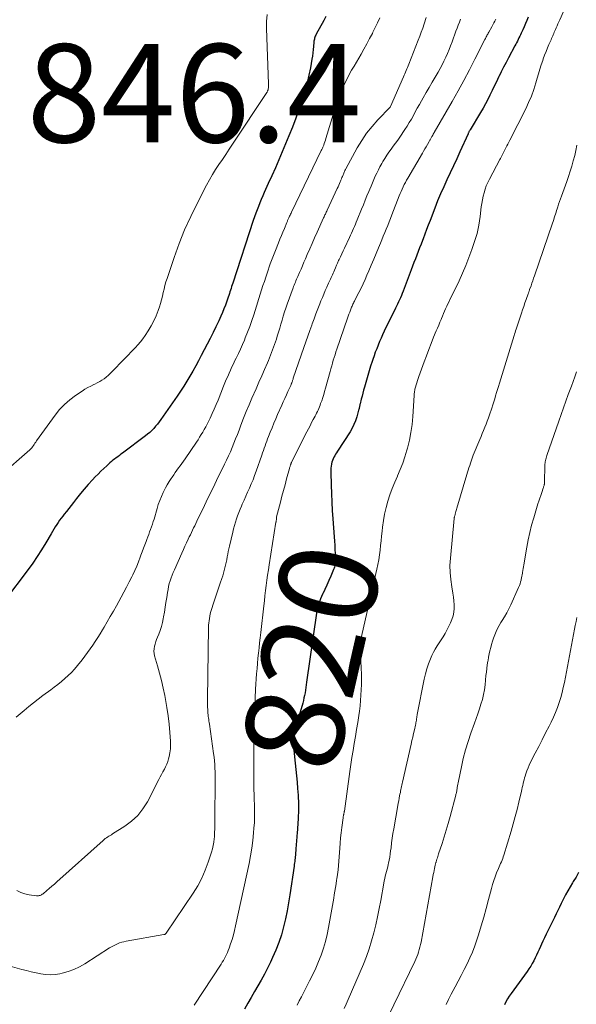
# Model space of a CAD drawing. Units: feet. Extents: x 1900344 to 1905000, y 535000 to 540001.
# Drawn here: x 1903077 to 1903191, y 536097 to 536297 of the extents above; entities that cross this region are included whole.
import ezdxf
from ezdxf.enums import TextEntityAlignment as Align

# ---------------------------------------------------------------- set-up
doc = ezdxf.new("R2010")
doc.units = ezdxf.units.FT
doc.header["$LTSCALE"] = 100
doc.header["$MEASUREMENT"] = 0
for name, color, linetype, lineweight in [('CONTOUR INDEX', 32, 'Continuous', 25), ('CONTOUR INDEX LABEL', 7, 'Continuous', 25), ('CONTOUR INTERMEDIATE', 40, 'Continuous', 15), ('SPOT ELEVATION', 7, 'Continuous', 15)]:
    doc.layers.add(name, color=color, linetype=linetype, lineweight=lineweight)
doc.styles.add('slant', font='romans.shx', dxfattribs={"oblique": 14.999978})

msp = doc.modelspace()

# ---------------------------------------------------------------- linework, layer by layer
at = {"layer": 'CONTOUR INDEX', "flags": 128}
for points, elevation in [([(1903139.74, 536297.91), (1903139.3, 536297.1), (1903137.74, 536294.3), (1903137.64, 536294.11), (1903137.55, 536293.91), (1903137.48, 536293.71), (1903137.42, 536293.51), (1903137.37, 536293.31), (1903137.32, 536293.1), (1903137.29, 536292.89), (1903137.27, 536292.67), (1903137.21, 536291.8), (1903137.16, 536291.15), (1903137.09, 536290.5), (1903137, 536289.85), (1903136.89, 536289.21), (1903136.58, 536287.48), (1903136.27, 536285.98), (1903135.93, 536284.49), (1903135.53, 536283.02), (1903135.09, 536281.55), (1903134.84, 536280.81), (1903134.23, 536278.98), (1903133.58, 536277.17), (1903132.9, 536275.37), (1903132.18, 536273.59), (1903130.82, 536270.33), (1903130.13, 536268.7), (1903129.43, 536267.09), (1903128.72, 536265.48), (1903127.99, 536263.87), (1903127.16, 536262.05), (1903126.85, 536261.36), (1903126.55, 536260.66), (1903126.25, 536259.95), (1903125.97, 536259.25), (1903125.7, 536258.54), (1903125.43, 536257.83), (1903125.18, 536257.11), (1903124.94, 536256.39), (1903120.75, 536243.62), (1903120.64, 536243.26), (1903120.52, 536242.91), (1903120.41, 536242.55), (1903120.3, 536242.19), (1903120.18, 536241.83), (1903120.07, 536241.48), (1903119.95, 536241.12), (1903119.83, 536240.77), (1903119.53, 536239.92), (1903119.25, 536239.15), (1903118.96, 536238.39), (1903118.64, 536237.63), (1903118.31, 536236.88), (1903117.89, 536235.96), (1903117.33, 536234.75), (1903116.76, 536233.56), (1903116.16, 536232.37), (1903115.56, 536231.19), (1903114.35, 536228.88), (1903113.79, 536227.82), (1903113.21, 536226.76), (1903112.62, 536225.71), (1903112.03, 536224.67), (1903111.41, 536223.64), (1903110.77, 536222.62), (1903110.11, 536221.61), (1903109.44, 536220.62), (1903106.1, 536215.83), (1903105.76, 536215.37), (1903105.41, 536214.91), (1903105.04, 536214.47), (1903104.66, 536214.04), (1903104.26, 536213.63), (1903103.85, 536213.23), (1903103.41, 536212.86), (1903102.96, 536212.5), (1903098.31, 536209.01), (1903097.99, 536208.77), (1903097.66, 536208.52), (1903097.33, 536208.28), (1903097, 536208.04), (1903096.67, 536207.79), (1903096.35, 536207.54), (1903096.04, 536207.27), (1903095.73, 536207), (1903095.12, 536206.45), (1903094.51, 536205.89), (1903093.91, 536205.32), (1903093.33, 536204.74), (1903092.75, 536204.15), (1903092.18, 536203.54), (1903091.34, 536202.63), (1903090.52, 536201.7), (1903089.72, 536200.75), (1903088.95, 536199.78), (1903088.31, 536198.96), (1903087.84, 536198.36), (1903087.37, 536197.75), (1903086.9, 536197.15), (1903086.43, 536196.55), (1903086.15, 536196.19), (1903085.82, 536195.76), (1903085.51, 536195.33), (1903085.2, 536194.89), (1903084.9, 536194.44), (1903084.61, 536193.98), (1903084.33, 536193.53), (1903084.05, 536193.07), (1903083.78, 536192.6), (1903082.68, 536190.71), (1903081.83, 536189.31), (1903080.96, 536187.94), (1903080.03, 536186.6), (1903079.07, 536185.28), (1903074.28, 536178.94)], 840), ([(1903180.94, 536297.78), (1903180.66, 536297.12), (1903180.38, 536296.47), (1903180.09, 536295.82), (1903179.8, 536295.17), (1903179.51, 536294.53), (1903179.36, 536294.2), (1903179.2, 536293.87), (1903179.04, 536293.54), (1903178.87, 536293.22), (1903178.71, 536292.89), (1903178.54, 536292.56), (1903178.37, 536292.24), (1903178.2, 536291.92), (1903176.9, 536289.47), (1903176.4, 536288.52), (1903175.9, 536287.57), (1903175.42, 536286.61), (1903174.95, 536285.65), (1903174.89, 536285.53), (1903174.45, 536284.62), (1903174.01, 536283.72), (1903173.56, 536282.81), (1903173.13, 536281.91), (1903172.67, 536281.01), (1903172.21, 536280.12), (1903171.72, 536279.24), (1903171.21, 536278.37), (1903169.09, 536274.84), (1903169.03, 536274.74), (1903168.97, 536274.64), (1903168.92, 536274.54), (1903168.86, 536274.44), (1903168.81, 536274.33), (1903168.76, 536274.23), (1903168.71, 536274.12), (1903168.66, 536274.02), (1903167, 536270.33), (1903166.35, 536268.91), (1903165.69, 536267.48), (1903165.03, 536266.06), (1903164.37, 536264.65), (1903163.71, 536263.22), (1903163.08, 536261.79), (1903162.47, 536260.35), (1903161.89, 536258.89), (1903160.92, 536256.38), (1903160.56, 536255.45), (1903160.21, 536254.52), (1903159.85, 536253.59), (1903159.51, 536252.66), (1903159.37, 536252.31), (1903159.09, 536251.55), (1903158.81, 536250.8), (1903158.52, 536250.05), (1903158.23, 536249.3), (1903157.94, 536248.55), (1903157.65, 536247.8), (1903157.36, 536247.05), (1903157.07, 536246.29), (1903155.44, 536241.96), (1903155.27, 536241.52), (1903155.09, 536241.08), (1903154.91, 536240.65), (1903154.72, 536240.22), (1903154.52, 536239.79), (1903154.32, 536239.36), (1903154.12, 536238.94), (1903153.91, 536238.51), (1903151.61, 536233.82), (1903151.28, 536233.12), (1903150.95, 536232.41), (1903150.64, 536231.7), (1903150.34, 536230.98), (1903150.06, 536230.26), (1903149.78, 536229.54), (1903149.52, 536228.81), (1903149.26, 536228.07), (1903149.13, 536227.66), (1903148.82, 536226.71), (1903148.52, 536225.76), (1903148.24, 536224.8), (1903147.97, 536223.84), (1903147.58, 536222.43), (1903147.41, 536221.81), (1903147.25, 536221.19), (1903147.08, 536220.58), (1903146.92, 536219.96), (1903146.69, 536219.04), (1903146.65, 536218.88), (1903146.61, 536218.72), (1903146.58, 536218.56), (1903146.54, 536218.39), (1903146.51, 536218.23), (1903146.48, 536218.06), (1903146.44, 536217.9), (1903146.39, 536217.74), (1903146.02, 536216.42), (1903145.75, 536215.61), (1903145.44, 536214.82), (1903145.06, 536214.07), (1903144.63, 536213.34), (1903142.07, 536209.37), (1903141.88, 536209.07), (1903141.7, 536208.77), (1903141.52, 536208.47), (1903141.35, 536208.16), (1903141.2, 536207.84), (1903141.06, 536207.52), (1903140.96, 536207.19), (1903140.87, 536206.85), (1903140.85, 536206.75), (1903140.78, 536206.35), (1903140.73, 536205.95), (1903140.71, 536205.55), (1903140.7, 536205.15), (1903140.77, 536202.5), (1903140.83, 536200.77), (1903140.91, 536199.05), (1903141.02, 536197.32), (1903141.14, 536195.6), (1903141.42, 536191.95), (1903141.48, 536191.1), (1903141.53, 536190.25), (1903141.57, 536189.4), (1903141.59, 536188.55), (1903141.61, 536187.38), (1903141.61, 536187.12), (1903141.6, 536186.85), (1903141.58, 536186.59), (1903141.55, 536186.32), (1903141.51, 536186.06), (1903141.45, 536185.8), (1903141.38, 536185.55), (1903141.28, 536185.31), (1903140.72, 536183.97), (1903140.33, 536183.06), (1903139.93, 536182.15), (1903139.51, 536181.25), (1903139.09, 536180.36), (1903139.05, 536180.29), (1903138.64, 536179.34), (1903138.3, 536178.38), (1903138.04, 536177.39), (1903137.84, 536176.39), (1903135.79, 536162.37), (1903135.71, 536161.83), (1903135.63, 536161.29), (1903135.55, 536160.76), (1903135.47, 536160.22), (1903135.37, 536159.68), (1903135.26, 536159.15), (1903135.14, 536158.62), (1903135, 536158.1), (1903133.09, 536151.53), (1903133.05, 536151.4), (1903133.02, 536151.26), (1903133, 536151.12), (1903132.98, 536150.98), (1903132.97, 536150.8), (1903132.96, 536150.75), (1903132.96, 536150.69), (1903132.97, 536150.64), (1903132.97, 536150.58), (1903133.49, 536145.89), (1903133.63, 536144.61), (1903133.75, 536143.32), (1903133.86, 536142.04), (1903133.95, 536140.75), (1903134.05, 536139.35), (1903134.08, 536138.76), (1903134.11, 536138.17), (1903134.12, 536137.58), (1903134.13, 536136.99), (1903134.13, 536136.39), (1903134.12, 536135.8), (1903134.09, 536135.21), (1903134.05, 536134.62), (1903133.84, 536131.53), (1903133.81, 536131.12), (1903133.77, 536130.71), (1903133.74, 536130.3), (1903133.71, 536129.89), (1903133.67, 536129.48), (1903133.64, 536129.08), (1903133.61, 536128.67), (1903133.58, 536128.26), (1903133.52, 536127.46), (1903133.5, 536127.14), (1903133.47, 536126.83), (1903133.44, 536126.51), (1903133.41, 536126.2), (1903133.37, 536125.88), (1903133.33, 536125.57), (1903133.29, 536125.25), (1903133.24, 536124.94), (1903132.39, 536119.1), (1903132.13, 536117.45), (1903131.83, 536115.81), (1903131.48, 536114.18), (1903131.1, 536112.55), (1903130.65, 536110.95), (1903130.14, 536109.37), (1903129.54, 536107.82), (1903128.88, 536106.29), (1903128.45, 536105.37), (1903127.85, 536104.14), (1903127.23, 536102.93), (1903126.57, 536101.73), (1903125.89, 536100.54), (1903125.2, 536099.36), (1903124.51, 536098.18), (1903123.83, 536096.99), (1903123.15, 536095.8)], 820), ([(1903191.19, 536123.64), (1903190.65, 536122.7), (1903190.09, 536121.77), (1903189.93, 536121.51), (1903189.45, 536120.71), (1903188.99, 536119.91), (1903188.54, 536119.09), (1903188.11, 536118.26), (1903187.97, 536117.98), (1903187.63, 536117.29), (1903187.29, 536116.59), (1903186.96, 536115.89), (1903186.63, 536115.19), (1903186.3, 536114.49), (1903185.96, 536113.79), (1903185.61, 536113.1), (1903185.26, 536112.42), (1903184.91, 536111.73), (1903184.57, 536111.04), (1903184.24, 536110.35), (1903183.92, 536109.64), (1903183.16, 536107.95), (1903182.89, 536107.37), (1903182.62, 536106.79), (1903182.34, 536106.22), (1903182.05, 536105.65), (1903181.74, 536105.09), (1903181.42, 536104.54), (1903181.07, 536104.01), (1903180.71, 536103.49), (1903177.43, 536099.01), (1903177.05, 536098.45), (1903176.7, 536097.89), (1903176.38, 536097.3), (1903176.09, 536096.69)], 800)]:
    msp.add_lwpolyline(points, dxfattribs=dict(at, elevation=elevation))
at = {"layer": 'CONTOUR INTERMEDIATE', "flags": 128}
for points, elevation in [([(1903188.61, 536299.98), (1903187.34, 536297.22), (1903187.16, 536296.81), (1903186.97, 536296.39), (1903186.78, 536295.98), (1903186.6, 536295.56), (1903186.46, 536295.24), (1903186.35, 536294.98), (1903186.23, 536294.72), (1903186.12, 536294.46), (1903186.01, 536294.2), (1903185.9, 536293.94), (1903185.79, 536293.68), (1903185.68, 536293.42), (1903185.56, 536293.16), (1903185.15, 536292.22), (1903184.84, 536291.49), (1903184.54, 536290.76), (1903184.25, 536290.01), (1903183.98, 536289.27), (1903183.87, 536288.97), (1903183.57, 536288.06), (1903183.27, 536287.15), (1903182.99, 536286.24), (1903182.73, 536285.32), (1903182.47, 536284.41), (1903182.04, 536283.04), (1903181.56, 536281.7), (1903181.01, 536280.39), (1903180.4, 536279.1), (1903177.2, 536272.74), (1903177, 536272.34), (1903176.79, 536271.94), (1903176.59, 536271.54), (1903176.38, 536271.15), (1903176.24, 536270.89), (1903176.1, 536270.62), (1903175.96, 536270.36), (1903175.82, 536270.09), (1903175.68, 536269.82), (1903175.54, 536269.56), (1903175.4, 536269.29), (1903175.26, 536269.02), (1903175.12, 536268.76), (1903173.01, 536264.76), (1903172.69, 536264.09), (1903172.39, 536263.42), (1903172.14, 536262.73), (1903171.92, 536262.02), (1903171.74, 536261.31), (1903171.58, 536260.59), (1903171.45, 536259.86), (1903171.35, 536259.13), (1903171.11, 536257.15), (1903170.84, 536255.44), (1903170.49, 536253.75), (1903170.01, 536252.08), (1903169.46, 536250.44), (1903168.85, 536248.81), (1903168.21, 536247.2), (1903167.55, 536245.61), (1903166.83, 536244.05), (1903166.08, 536242.49), (1903165.03, 536240.39), (1903164.79, 536239.89), (1903164.55, 536239.4), (1903164.32, 536238.9), (1903164.1, 536238.4), (1903163.88, 536237.9), (1903163.66, 536237.4), (1903163.45, 536236.89), (1903163.24, 536236.39), (1903163.17, 536236.23), (1903162.93, 536235.64), (1903162.69, 536235.05), (1903162.44, 536234.47), (1903162.2, 536233.88), (1903161.65, 536232.58), (1903161.15, 536231.34), (1903160.65, 536230.1), (1903160.18, 536228.84), (1903159.72, 536227.59), (1903158.66, 536224.62), (1903158.51, 536224.19), (1903158.36, 536223.76), (1903158.22, 536223.32), (1903158.09, 536222.88), (1903157.95, 536222.42), (1903157.89, 536222.21), (1903157.84, 536222), (1903157.8, 536221.79), (1903157.77, 536221.57), (1903157.74, 536221.36), (1903157.72, 536221.14), (1903157.7, 536220.92), (1903157.69, 536220.71), (1903157.43, 536216.43), (1903157.27, 536214.81), (1903157.05, 536213.2), (1903156.73, 536211.61), (1903156.34, 536210.04), (1903156.21, 536209.58), (1903155.81, 536208.25), (1903155.36, 536206.94), (1903154.85, 536205.64), (1903154.31, 536204.37), (1903154.29, 536204.32), (1903153.75, 536203.07), (1903153.24, 536201.8), (1903152.77, 536200.53), (1903152.34, 536199.24), (1903151.97, 536197.93), (1903151.66, 536196.61), (1903151.43, 536195.27), (1903151.25, 536193.92), (1903151.17, 536193.1), (1903151.07, 536192.13), (1903150.97, 536191.17), (1903150.87, 536190.2), (1903150.76, 536189.23), (1903150.63, 536188.27), (1903150.48, 536187.31), (1903150.3, 536186.36), (1903150.11, 536185.41), (1903146.8, 536170.78), (1903146.77, 536170.66), (1903146.73, 536170.39), (1903146.72, 536170.31), (1903146.72, 536170.22), (1903146.72, 536170.14), (1903146.71, 536170.06), (1903146.72, 536169.98), (1903146.72, 536169.9), (1903146.72, 536169.81), (1903146.72, 536169.73), (1903146.91, 536165.12), (1903146.94, 536164.04), (1903146.95, 536162.95), (1903146.94, 536161.87), (1903146.92, 536160.79), (1903146.86, 536159.71), (1903146.78, 536158.63), (1903146.67, 536157.55), (1903146.54, 536156.48), (1903146.41, 536155.61), (1903146.2, 536154.17), (1903145.98, 536152.74), (1903145.75, 536151.31), (1903145.5, 536149.89), (1903145.26, 536148.46), (1903145.03, 536147.03), (1903144.81, 536145.6), (1903144.6, 536144.17), (1903143.48, 536136.14), (1903143.47, 536136.04), (1903143.45, 536135.94), (1903143.44, 536135.84), (1903143.42, 536135.74), (1903143.4, 536135.64), (1903143.38, 536135.54), (1903143.35, 536135.44), (1903143.33, 536135.34), (1903143.31, 536135.27), (1903143.28, 536135.14), (1903143.26, 536135.01), (1903143.23, 536134.87), (1903143.21, 536134.74), (1903142.95, 536132.75), (1903142.82, 536131.71), (1903142.7, 536130.66), (1903142.61, 536129.61), (1903142.53, 536128.56), (1903142.36, 536125.94), (1903142.29, 536125.04), (1903142.2, 536124.14), (1903142.08, 536123.24), (1903141.96, 536122.35), (1903141.91, 536122.03), (1903141.79, 536121.3), (1903141.67, 536120.57), (1903141.55, 536119.83), (1903141.43, 536119.1), (1903141.31, 536118.36), (1903141.18, 536117.63), (1903141.06, 536116.9), (1903140.93, 536116.16), (1903140.28, 536112.4), (1903140, 536110.98), (1903139.65, 536109.57), (1903139.23, 536108.19), (1903138.75, 536106.82), (1903138.21, 536105.48), (1903137.64, 536104.14), (1903137.03, 536102.83), (1903136.38, 536101.53), (1903135.15, 536099.13), (1903134.72, 536098.3), (1903134.3, 536097.47), (1903133.87, 536096.64)], 816), ([(1903127.75, 536298.29), (1903127.64, 536296.89), (1903127.62, 536295.47), (1903128.02, 536284.18), (1903128.02, 536284), (1903128.02, 536283.81), (1903128.02, 536283.62), (1903128.01, 536283.43), (1903127.99, 536283.09), (1903127.99, 536283.07), (1903127.95, 536282.97), (1903127.86, 536282.76), (1903127.82, 536282.67), (1903127.78, 536282.58), (1903127.73, 536282.49), (1903127.67, 536282.41), (1903120.7, 536271.88), (1903120.02, 536270.86), (1903119.33, 536269.83), (1903118.64, 536268.82), (1903117.95, 536267.8), (1903117.27, 536266.77), (1903116.62, 536265.73), (1903116.01, 536264.66), (1903115.43, 536263.58), (1903113.5, 536259.86), (1903112.19, 536257.17), (1903110.95, 536254.44), (1903109.85, 536251.66), (1903108.82, 536248.84), (1903107.37, 536244.58), (1903107.15, 536243.86), (1903106.94, 536243.14), (1903106.76, 536242.41), (1903106.6, 536241.68), (1903106.44, 536240.95), (1903106.26, 536240.22), (1903106.05, 536239.5), (1903105.82, 536238.79), (1903105.55, 536238.03), (1903105.14, 536236.96), (1903104.67, 536235.91), (1903104.13, 536234.91), (1903103.54, 536233.93), (1903102.89, 536232.95), (1903102.44, 536232.3), (1903101.96, 536231.67), (1903101.45, 536231.07), (1903100.92, 536230.49), (1903096.21, 536225.61), (1903095.82, 536225.23), (1903095.42, 536224.86), (1903095, 536224.5), (1903094.57, 536224.16), (1903094.12, 536223.85), (1903093.66, 536223.56), (1903093.18, 536223.29), (1903092.69, 536223.05), (1903092.46, 536222.95), (1903091.85, 536222.65), (1903091.25, 536222.34), (1903090.66, 536222), (1903090.09, 536221.64), (1903088.76, 536220.76), (1903087.58, 536219.88), (1903086.48, 536218.93), (1903085.49, 536217.86), (1903084.57, 536216.72), (1903080.81, 536211.5), (1903080.64, 536211.26), (1903080.48, 536211.02), (1903080.32, 536210.78), (1903080.17, 536210.54), (1903080, 536210.3), (1903079.83, 536210.07), (1903079.63, 536209.87), (1903079.43, 536209.67), (1903073.38, 536204.41)], 844), ([(1903167.15, 536297.34), (1903166.9, 536296.74), (1903166.65, 536296.14), (1903166.42, 536295.54), (1903166.19, 536294.93), (1903165.41, 536292.76), (1903165.11, 536291.96), (1903164.8, 536291.16), (1903164.47, 536290.38), (1903164.13, 536289.59), (1903163.76, 536288.82), (1903163.38, 536288.06), (1903162.98, 536287.31), (1903162.56, 536286.56), (1903161.98, 536285.57), (1903161.36, 536284.52), (1903160.75, 536283.47), (1903160.14, 536282.42), (1903159.54, 536281.36), (1903159.16, 536280.71), (1903158.75, 536279.98), (1903158.34, 536279.25), (1903157.93, 536278.51), (1903157.53, 536277.77), (1903157.12, 536277.03), (1903156.69, 536276.31), (1903156.25, 536275.59), (1903155.79, 536274.89), (1903154.77, 536273.34), (1903154.34, 536272.71), (1903153.9, 536272.09), (1903153.45, 536271.48), (1903153, 536270.87), (1903152.55, 536270.26), (1903152.11, 536269.64), (1903151.7, 536269), (1903151.31, 536268.35), (1903151.08, 536267.94), (1903150.73, 536267.31), (1903150.4, 536266.67), (1903150.08, 536266.03), (1903149.78, 536265.37), (1903149.49, 536264.72), (1903149.21, 536264.05), (1903148.93, 536263.39), (1903148.65, 536262.73), (1903148.46, 536262.27), (1903148.09, 536261.37), (1903147.72, 536260.48), (1903147.36, 536259.58), (1903146.99, 536258.68), (1903146.1, 536256.51), (1903145.91, 536256.06), (1903145.72, 536255.61), (1903145.52, 536255.16), (1903145.32, 536254.71), (1903145.12, 536254.26), (1903144.91, 536253.81), (1903144.71, 536253.37), (1903144.5, 536252.92), (1903143.49, 536250.75), (1903143.22, 536250.17), (1903142.95, 536249.58), (1903142.68, 536249), (1903142.41, 536248.41), (1903142.31, 536248.19), (1903142.1, 536247.71), (1903141.89, 536247.24), (1903141.68, 536246.76), (1903141.48, 536246.28), (1903141.32, 536245.91), (1903141.19, 536245.62), (1903141.06, 536245.33), (1903140.93, 536245.04), (1903140.8, 536244.74), (1903140.67, 536244.45), (1903140.54, 536244.16), (1903140.41, 536243.87), (1903140.27, 536243.58), (1903139.91, 536242.79), (1903139.6, 536242.1), (1903139.29, 536241.4), (1903139, 536240.71), (1903138.72, 536240), (1903138.48, 536239.4), (1903138.08, 536238.39), (1903137.69, 536237.38), (1903137.32, 536236.37), (1903136.95, 536235.35), (1903136.86, 536235.09), (1903136.45, 536233.94), (1903136.05, 536232.79), (1903135.65, 536231.64), (1903135.25, 536230.48), (1903133.09, 536224.24), (1903133.04, 536224.09), (1903132.99, 536223.94), (1903132.94, 536223.79), (1903132.89, 536223.63), (1903132.85, 536223.52), (1903132.82, 536223.43), (1903132.78, 536223.33), (1903132.75, 536223.24), (1903132.71, 536223.14), (1903132.67, 536223.05), (1903132.63, 536222.95), (1903132.59, 536222.86), (1903132.55, 536222.77), (1903132, 536221.55), (1903131.68, 536220.85), (1903131.37, 536220.15), (1903131.05, 536219.45), (1903130.74, 536218.74), (1903129.9, 536216.87), (1903129.51, 536215.98), (1903129.13, 536215.08), (1903128.75, 536214.18), (1903128.38, 536213.28), (1903128.04, 536212.41), (1903127.85, 536211.94), (1903127.67, 536211.46), (1903127.5, 536210.98), (1903127.34, 536210.5), (1903127.17, 536210.02), (1903127.01, 536209.53), (1903126.84, 536209.05), (1903126.67, 536208.57), (1903125.52, 536205.3), (1903125.21, 536204.44), (1903124.88, 536203.59), (1903124.53, 536202.74), (1903124.17, 536201.9), (1903124.15, 536201.86), (1903123.79, 536201.04), (1903123.42, 536200.22), (1903123.06, 536199.4), (1903122.69, 536198.58), (1903122.53, 536198.23), (1903122.26, 536197.58), (1903121.99, 536196.93), (1903121.75, 536196.27), (1903121.52, 536195.6), (1903121.3, 536194.93), (1903121.1, 536194.26), (1903120.92, 536193.58), (1903120.75, 536192.89), (1903120.08, 536190.06), (1903119.96, 536189.51), (1903119.84, 536188.96), (1903119.73, 536188.41), (1903119.62, 536187.86), (1903119.52, 536187.31), (1903119.4, 536186.76), (1903119.29, 536186.21), (1903119.16, 536185.67), (1903119.02, 536185.11), (1903118.88, 536184.57), (1903118.71, 536184.03), (1903118.54, 536183.49), (1903118.21, 536182.53), (1903117.87, 536181.52), (1903117.53, 536180.5), (1903117.19, 536179.49), (1903116.85, 536178.47), (1903116.43, 536177.19), (1903116.3, 536176.73), (1903116.17, 536176.28), (1903116.08, 536175.82), (1903115.99, 536175.36), (1903115.93, 536174.89), (1903115.88, 536174.42), (1903115.85, 536173.95), (1903115.83, 536173.48), (1903115.6, 536158.89), (1903115.6, 536158.36), (1903115.61, 536157.83), (1903115.63, 536157.31), (1903115.66, 536156.78), (1903115.68, 536156.36), (1903115.71, 536156.04), (1903115.74, 536155.73), (1903115.77, 536155.41), (1903115.82, 536155.09), (1903115.86, 536154.78), (1903115.91, 536154.46), (1903115.95, 536154.14), (1903116, 536153.83), (1903116.85, 536147.85), (1903116.95, 536147.1), (1903117.03, 536146.35), (1903117.09, 536145.61), (1903117.13, 536144.86), (1903117.16, 536144.11), (1903117.18, 536143.36), (1903117.19, 536142.61), (1903117.18, 536141.86), (1903117.1, 536134.93), (1903117.1, 536134.42), (1903117.1, 536133.92), (1903117.09, 536133.41), (1903117.09, 536132.9), (1903117.09, 536132.4), (1903117.07, 536131.89), (1903117.05, 536131.38), (1903117.01, 536130.88), (1903116.98, 536130.5), (1903116.9, 536129.81), (1903116.79, 536129.13), (1903116.63, 536128.46), (1903116.44, 536127.79), (1903115.78, 536125.73), (1903115.17, 536124.07), (1903114.47, 536122.45), (1903113.63, 536120.9), (1903112.7, 536119.4), (1903107.19, 536111.27), (1903107.18, 536111.26), (1903107.17, 536111.24), (1903107.15, 536111.23), (1903107.09, 536111.16), (1903107.04, 536111.11), (1903106.96, 536111.06), (1903106.9, 536111.03), (1903106.85, 536111.01), (1903106.79, 536110.99), (1903106.72, 536110.97), (1903099.03, 536109.62), (1903098.58, 536109.52), (1903098.14, 536109.41), (1903097.71, 536109.27), (1903097.29, 536109.1), (1903096.87, 536108.91), (1903096.47, 536108.71), (1903096.07, 536108.48), (1903095.68, 536108.25), (1903090.61, 536105), (1903089.53, 536104.39), (1903088.41, 536103.86), (1903087.25, 536103.44), (1903086.05, 536103.11), (1903085.52, 536102.99), (1903084.56, 536102.84), (1903083.59, 536102.78), (1903082.63, 536102.83), (1903081.66, 536102.97), (1903080.7, 536103.18), (1903079.74, 536103.4), (1903078.78, 536103.64), (1903077.82, 536103.9), (1903070.61, 536105.88)], 828), ([(1903150.71, 536297.62), (1903150.25, 536296.64), (1903149.77, 536295.66), (1903149.29, 536294.68), (1903149.18, 536294.47), (1903148.63, 536293.39), (1903148.06, 536292.32), (1903147.47, 536291.27), (1903146.87, 536290.22), (1903145.45, 536287.81), (1903144.96, 536286.95), (1903144.49, 536286.09), (1903144.03, 536285.22), (1903143.58, 536284.34), (1903143.28, 536283.74), (1903143, 536283.15), (1903142.74, 536282.56), (1903142.51, 536281.95), (1903142.29, 536281.34), (1903142.09, 536280.72), (1903141.88, 536280.1), (1903141.69, 536279.48), (1903141.5, 536278.86), (1903139.73, 536273.04), (1903139.63, 536272.71), (1903139.52, 536272.38), (1903139.39, 536272.05), (1903139.27, 536271.72), (1903139.2, 536271.55), (1903139.1, 536271.31), (1903139, 536271.07), (1903138.89, 536270.84), (1903138.78, 536270.6), (1903132.73, 536258.08), (1903132.63, 536257.87), (1903132.52, 536257.66), (1903132.42, 536257.44), (1903132.32, 536257.23), (1903132.25, 536257.08), (1903132.18, 536256.94), (1903132.12, 536256.8), (1903132.05, 536256.66), (1903131.99, 536256.52), (1903131.93, 536256.38), (1903131.87, 536256.23), (1903131.81, 536256.09), (1903131.75, 536255.95), (1903131.26, 536254.76), (1903130.95, 536254.02), (1903130.65, 536253.28), (1903130.35, 536252.54), (1903130.05, 536251.8), (1903129.43, 536250.24), (1903129.29, 536249.9), (1903129.16, 536249.56), (1903129.03, 536249.23), (1903128.9, 536248.89), (1903128.77, 536248.56), (1903128.65, 536248.22), (1903128.52, 536247.88), (1903128.4, 536247.54), (1903127.75, 536245.64), (1903127.47, 536244.8), (1903127.19, 536243.96), (1903126.91, 536243.12), (1903126.64, 536242.28), (1903125.03, 536237.18), (1903124.63, 536235.99), (1903124.22, 536234.81), (1903123.78, 536233.65), (1903123.31, 536232.48), (1903123.13, 536232.03), (1903122.73, 536231.1), (1903122.33, 536230.19), (1903121.9, 536229.27), (1903121.46, 536228.37), (1903121.2, 536227.84), (1903120.89, 536227.2), (1903120.59, 536226.56), (1903120.29, 536225.92), (1903120, 536225.27), (1903119.72, 536224.62), (1903119.44, 536223.97), (1903119.17, 536223.31), (1903118.9, 536222.66), (1903117.76, 536219.8), (1903117.38, 536218.88), (1903116.99, 536217.96), (1903116.57, 536217.05), (1903116.15, 536216.15), (1903115.81, 536215.45), (1903115.54, 536214.91), (1903115.26, 536214.36), (1903114.96, 536213.83), (1903114.65, 536213.3), (1903114.33, 536212.77), (1903114.01, 536212.25), (1903113.68, 536211.74), (1903113.34, 536211.23), (1903111.05, 536207.84), (1903110.73, 536207.37), (1903110.4, 536206.9), (1903110.07, 536206.44), (1903109.73, 536205.98), (1903109.39, 536205.52), (1903109.06, 536205.06), (1903108.73, 536204.59), (1903108.41, 536204.12), (1903108.21, 536203.82), (1903107.81, 536203.2), (1903107.43, 536202.56), (1903107.07, 536201.91), (1903106.72, 536201.24), (1903106.6, 536201), (1903106.23, 536200.19), (1903105.9, 536199.38), (1903105.6, 536198.55), (1903105.33, 536197.71), (1903104.72, 536195.59), (1903104.56, 536195.06), (1903104.39, 536194.53), (1903104.21, 536194), (1903104.03, 536193.48), (1903103.83, 536192.96), (1903103.64, 536192.44), (1903103.44, 536191.93), (1903103.24, 536191.41), (1903103.09, 536191.03), (1903102.82, 536190.33), (1903102.55, 536189.62), (1903102.29, 536188.91), (1903102.04, 536188.2), (1903101.89, 536187.8), (1903101.55, 536186.89), (1903101.19, 536185.99), (1903100.81, 536185.1), (1903100.4, 536184.22), (1903100.21, 536183.84), (1903099.69, 536182.79), (1903099.15, 536181.73), (1903098.6, 536180.69), (1903098.03, 536179.66), (1903097.05, 536177.9), (1903096.44, 536176.81), (1903095.82, 536175.73), (1903095.19, 536174.65), (1903094.55, 536173.58), (1903094.21, 536173.01), (1903093.73, 536172.23), (1903093.25, 536171.45), (1903092.75, 536170.68), (1903092.25, 536169.91), (1903091.74, 536169.15), (1903091.21, 536168.41), (1903090.66, 536167.67), (1903090.1, 536166.95), (1903089.13, 536165.74), (1903088.54, 536165.04), (1903087.92, 536164.36), (1903087.26, 536163.72), (1903086.57, 536163.1), (1903085.87, 536162.51), (1903085.15, 536161.93), (1903084.42, 536161.36), (1903083.68, 536160.81), (1903082.11, 536159.67), (1903081.13, 536158.93), (1903080.17, 536158.19), (1903079.22, 536157.41), (1903078.28, 536156.63), (1903076.66, 536155.22)], 836), ([(1903160.16, 536297.72), (1903159.72, 536296.39), (1903159.44, 536295.55), (1903159.14, 536294.72), (1903158.84, 536293.89), (1903158.52, 536293.06), (1903156.62, 536288.19), (1903156.5, 536287.86), (1903156.36, 536287.54), (1903156.23, 536287.22), (1903156.09, 536286.9), (1903155.95, 536286.58), (1903155.81, 536286.26), (1903155.67, 536285.94), (1903155.53, 536285.62), (1903152.89, 536279.56), (1903152.83, 536279.47), (1903150.32, 536276.86), (1903149.13, 536275.53), (1903148.02, 536274.14), (1903147.02, 536272.67), (1903146.11, 536271.14), (1903143.78, 536266.89), (1903143.69, 536266.72), (1903143.6, 536266.55), (1903143.52, 536266.37), (1903143.44, 536266.19), (1903143.37, 536266.01), (1903143.29, 536265.83), (1903143.22, 536265.65), (1903143.15, 536265.47), (1903143.09, 536265.35), (1903142.99, 536265.1), (1903142.89, 536264.86), (1903142.79, 536264.61), (1903142.68, 536264.37), (1903142.61, 536264.21), (1903142.47, 536263.88), (1903142.33, 536263.56), (1903142.19, 536263.23), (1903142.04, 536262.91), (1903139.97, 536258.46), (1903139.88, 536258.27), (1903139.79, 536258.07), (1903139.7, 536257.88), (1903139.61, 536257.68), (1903139.52, 536257.49), (1903139.43, 536257.29), (1903139.34, 536257.1), (1903139.25, 536256.9), (1903137.93, 536253.96), (1903137.42, 536252.83), (1903136.92, 536251.7), (1903136.43, 536250.57), (1903135.94, 536249.43), (1903135.56, 536248.55), (1903135.26, 536247.85), (1903134.96, 536247.16), (1903134.66, 536246.46), (1903134.35, 536245.77), (1903134, 536244.97), (1903133.87, 536244.68), (1903133.75, 536244.39), (1903133.62, 536244.1), (1903133.5, 536243.81), (1903133.37, 536243.52), (1903133.25, 536243.22), (1903133.14, 536242.93), (1903133.03, 536242.63), (1903131.84, 536239.36), (1903131.55, 536238.55), (1903131.28, 536237.74), (1903131.03, 536236.92), (1903130.79, 536236.1), (1903130.55, 536235.28), (1903130.31, 536234.46), (1903130.06, 536233.64), (1903129.81, 536232.82), (1903129.63, 536232.23), (1903129.26, 536231.12), (1903128.88, 536230.02), (1903128.46, 536228.94), (1903128.01, 536227.86), (1903127.8, 536227.37), (1903127.24, 536226.06), (1903126.67, 536224.74), (1903126.09, 536223.43), (1903125.52, 536222.12), (1903124.67, 536220.2), (1903124.08, 536218.83), (1903123.5, 536217.46), (1903122.95, 536216.09), (1903122.41, 536214.7), (1903122.03, 536213.69), (1903121.69, 536212.81), (1903121.34, 536211.93), (1903120.99, 536211.05), (1903120.64, 536210.18), (1903120.27, 536209.3), (1903119.89, 536208.44), (1903119.49, 536207.58), (1903119.08, 536206.73), (1903117.46, 536203.42), (1903116.74, 536201.97), (1903116.03, 536200.51), (1903115.33, 536199.06), (1903114.63, 536197.6), (1903113.67, 536195.6), (1903113.45, 536195.14), (1903113.23, 536194.69), (1903113.01, 536194.23), (1903112.79, 536193.77), (1903112.57, 536193.31), (1903112.35, 536192.85), (1903112.13, 536192.39), (1903111.91, 536191.93), (1903111.68, 536191.46), (1903111.35, 536190.76), (1903111.02, 536190.06), (1903110.7, 536189.36), (1903110.38, 536188.65), (1903108.87, 536185.26), (1903108.64, 536184.7), (1903108.41, 536184.14), (1903108.21, 536183.58), (1903108.01, 536183.01), (1903107.84, 536182.43), (1903107.69, 536181.84), (1903107.57, 536181.26), (1903107.47, 536180.66), (1903107.3, 536179.58), (1903107.15, 536178.59), (1903107, 536177.61), (1903106.83, 536176.62), (1903106.67, 536175.64), (1903106.61, 536175.29), (1903106.44, 536174.49), (1903106.23, 536173.69), (1903105.98, 536172.92), (1903105.69, 536172.15), (1903105.43, 536171.55), (1903105.25, 536171.08), (1903105.09, 536170.62), (1903104.94, 536170.14), (1903104.8, 536169.67), (1903104.72, 536169.19), (1903104.69, 536168.71), (1903104.74, 536168.23), (1903104.83, 536167.75), (1903105.42, 536165.7), (1903105.84, 536164.2), (1903106.23, 536162.68), (1903106.58, 536161.16), (1903106.9, 536159.63), (1903107.06, 536158.85), (1903107.36, 536157.18), (1903107.61, 536155.51), (1903107.81, 536153.83), (1903107.95, 536152.14), (1903108.08, 536150.36), (1903108.09, 536149.57), (1903108.06, 536148.77), (1903107.95, 536147.99), (1903107.79, 536147.21), (1903107.69, 536146.79), (1903107.52, 536146.23), (1903107.33, 536145.68), (1903107.09, 536145.15), (1903106.83, 536144.63), (1903106.55, 536144.12), (1903106.27, 536143.6), (1903105.99, 536143.09), (1903105.72, 536142.57), (1903103.37, 536138.02), (1903102.46, 536136.56), (1903101.41, 536135.22), (1903100.16, 536134.07), (1903098.77, 536133.03), (1903096.29, 536131.48), (1903096.04, 536131.32), (1903095.79, 536131.17), (1903095.54, 536131.01), (1903095.29, 536130.85), (1903095.04, 536130.69), (1903094.8, 536130.52), (1903094.57, 536130.33), (1903094.35, 536130.14), (1903084.94, 536121.72), (1903084.43, 536121.27), (1903083.92, 536120.83), (1903083.4, 536120.39), (1903082.89, 536119.95), (1903082.12, 536119.3), (1903081.98, 536119.2), (1903081.83, 536119.1), (1903081.67, 536119.03), (1903081.51, 536118.96), (1903081.34, 536118.92), (1903081.17, 536118.89), (1903081, 536118.88), (1903080.82, 536118.89), (1903079.33, 536119.09), (1903078.44, 536119.28), (1903077.59, 536119.57), (1903076.8, 536119.98)], 832), ([(1903174.3, 536297.37), (1903174.11, 536296.98), (1903173.91, 536296.59), (1903173.7, 536296.2), (1903173.49, 536295.82), (1903172.87, 536294.7), (1903172.77, 536294.51), (1903172.67, 536294.33), (1903172.58, 536294.14), (1903172.49, 536293.96), (1903172.39, 536293.77), (1903172.3, 536293.58), (1903172.21, 536293.4), (1903172.11, 536293.21), (1903170.08, 536289.22), (1903168.96, 536287.05), (1903167.81, 536284.89), (1903166.63, 536282.75), (1903165.42, 536280.62), (1903161.79, 536274.31), (1903161.69, 536274.12), (1903161.58, 536273.94), (1903161.48, 536273.76), (1903161.38, 536273.57), (1903161.32, 536273.46), (1903161.25, 536273.33), (1903161.18, 536273.2), (1903161.11, 536273.07), (1903161.04, 536272.95), (1903160.96, 536272.82), (1903160.89, 536272.69), (1903160.82, 536272.56), (1903160.75, 536272.43), (1903160.38, 536271.81), (1903160.13, 536271.37), (1903159.87, 536270.94), (1903159.62, 536270.5), (1903159.36, 536270.06), (1903156.4, 536265), (1903156.15, 536264.56), (1903155.9, 536264.12), (1903155.67, 536263.67), (1903155.45, 536263.22), (1903155.23, 536262.76), (1903155.03, 536262.3), (1903154.83, 536261.84), (1903154.65, 536261.37), (1903153.15, 536257.52), (1903152.87, 536256.79), (1903152.58, 536256.07), (1903152.3, 536255.34), (1903152, 536254.62), (1903151.71, 536253.9), (1903151.41, 536253.18), (1903151.12, 536252.46), (1903150.82, 536251.74), (1903150.44, 536250.83), (1903149.95, 536249.65), (1903149.46, 536248.48), (1903148.96, 536247.3), (1903148.47, 536246.13), (1903148.09, 536245.22), (1903147.71, 536244.33), (1903147.31, 536243.45), (1903146.89, 536242.58), (1903146.45, 536241.72), (1903145.63, 536240.13), (1903145.53, 536239.94), (1903145.43, 536239.74), (1903145.33, 536239.54), (1903145.23, 536239.34), (1903145.13, 536239.14), (1903145.04, 536238.94), (1903144.96, 536238.74), (1903144.88, 536238.53), (1903144.73, 536238.13), (1903144.57, 536237.72), (1903144.42, 536237.31), (1903144.28, 536236.9), (1903144.13, 536236.49), (1903141.96, 536230.19), (1903141.77, 536229.62), (1903141.58, 536229.05), (1903141.4, 536228.48), (1903141.23, 536227.9), (1903141.06, 536227.33), (1903140.9, 536226.75), (1903140.74, 536226.18), (1903140.58, 536225.6), (1903139.65, 536222.22), (1903139.46, 536221.58), (1903139.27, 536220.94), (1903139.07, 536220.31), (1903138.86, 536219.68), (1903138.65, 536219.09), (1903138.53, 536218.76), (1903138.4, 536218.43), (1903138.27, 536218.11), (1903138.13, 536217.78), (1903137.98, 536217.46), (1903137.83, 536217.15), (1903137.67, 536216.83), (1903137.51, 536216.52), (1903137.16, 536215.87), (1903136.82, 536215.23), (1903136.49, 536214.59), (1903136.16, 536213.95), (1903135.83, 536213.31), (1903132.75, 536207.18), (1903132.71, 536207.1), (1903132.68, 536207.03), (1903132.65, 536206.95), (1903132.62, 536206.88), (1903132.59, 536206.8), (1903132.56, 536206.72), (1903132.53, 536206.64), (1903132.51, 536206.57), (1903132.47, 536206.43), (1903132.42, 536206.28), (1903132.38, 536206.13), (1903132.34, 536205.99), (1903132.29, 536205.84), (1903131.73, 536203.77), (1903131.41, 536202.58), (1903131.1, 536201.4), (1903130.78, 536200.21), (1903130.47, 536199.02), (1903129.69, 536196.04), (1903129.68, 536196.02), (1903129.68, 536195.99), (1903129.67, 536195.97), (1903129.67, 536195.95), (1903129.66, 536195.85), (1903129.65, 536195.83), (1903129.65, 536195.8), (1903129.65, 536195.78), (1903129.65, 536195.75), (1903129.64, 536195.56), (1903129.64, 536195.48), (1903129.63, 536195.4), (1903129.62, 536195.32), (1903129.61, 536195.24), (1903129.6, 536195.16), (1903129.58, 536195.08), (1903129.57, 536195), (1903129.56, 536194.92), (1903128.18, 536186.26), (1903128.02, 536185.21), (1903127.86, 536184.17), (1903127.72, 536183.12), (1903127.58, 536182.07), (1903127.44, 536181.02), (1903127.31, 536179.97), (1903127.19, 536178.93), (1903127.06, 536177.88), (1903126.46, 536172.48), (1903126.34, 536171.43), (1903126.22, 536170.38), (1903126.11, 536169.33), (1903125.99, 536168.28), (1903125.88, 536167.23), (1903125.79, 536166.17), (1903125.7, 536165.12), (1903125.62, 536164.06), (1903125.42, 536160.93), (1903125.31, 536159.14), (1903125.22, 536157.35), (1903125.15, 536155.56), (1903125.1, 536153.76), (1903125.04, 536151.55), (1903125.03, 536150.86), (1903125.02, 536150.17), (1903125.02, 536149.48), (1903125.03, 536148.8), (1903125.03, 536148.11), (1903125.04, 536147.42), (1903125.05, 536146.73), (1903125.05, 536146.04), (1903125.06, 536141.73), (1903125.06, 536141.34), (1903125.06, 536140.96), (1903125.07, 536140.58), (1903125.08, 536140.19), (1903125.09, 536139.81), (1903125.1, 536139.42), (1903125.11, 536139.04), (1903125.13, 536138.66), (1903125.18, 536137.16), (1903125.2, 536136.03), (1903125.2, 536134.9), (1903125.16, 536133.77), (1903125.08, 536132.64), (1903125.01, 536131.72), (1903124.85, 536130.13), (1903124.65, 536128.56), (1903124.38, 536126.99), (1903124.08, 536125.43), (1903121.33, 536112.74), (1903121.12, 536111.82), (1903120.88, 536110.91), (1903120.61, 536110.01), (1903120.32, 536109.12), (1903120.01, 536108.2), (1903119.85, 536107.77), (1903119.68, 536107.35), (1903119.49, 536106.93), (1903119.29, 536106.52), (1903119.07, 536106.12), (1903118.85, 536105.72), (1903118.61, 536105.33), (1903118.37, 536104.94), (1903112.9, 536096.59)], 824), ([(1903190.84, 536271.72), (1903190.63, 536270.64), (1903190.38, 536269.57), (1903190.1, 536268.5), (1903189.79, 536267.44), (1903189.46, 536266.39), (1903189.12, 536265.35), (1903188.75, 536264.31), (1903187.67, 536261.29), (1903187.48, 536260.75), (1903187.29, 536260.21), (1903187.11, 536259.67), (1903186.93, 536259.12), (1903186.82, 536258.77), (1903186.7, 536258.4), (1903186.58, 536258.03), (1903186.47, 536257.66), (1903186.35, 536257.29), (1903186.23, 536256.92), (1903186.11, 536256.55), (1903185.99, 536256.19), (1903185.87, 536255.82), (1903182.2, 536245.12), (1903182.02, 536244.61), (1903181.84, 536244.1), (1903181.67, 536243.6), (1903181.49, 536243.09), (1903181.21, 536242.29), (1903181.17, 536242.18), (1903181.13, 536242.07), (1903181.1, 536241.97), (1903181.06, 536241.86), (1903181.02, 536241.75), (1903180.98, 536241.65), (1903180.95, 536241.54), (1903180.91, 536241.43), (1903180.5, 536240.27), (1903180.26, 536239.58), (1903180.02, 536238.89), (1903179.78, 536238.2), (1903179.55, 536237.51), (1903178.46, 536234.21), (1903178.35, 536233.89), (1903178.25, 536233.57), (1903178.15, 536233.25), (1903178.05, 536232.92), (1903175.07, 536223.24), (1903174.87, 536222.6), (1903174.68, 536221.97), (1903174.48, 536221.34), (1903174.29, 536220.7), (1903174.09, 536220.07), (1903173.89, 536219.44), (1903173.69, 536218.81), (1903173.48, 536218.18), (1903173.03, 536216.82), (1903172.81, 536216.18), (1903172.59, 536215.54), (1903172.34, 536214.9), (1903172.09, 536214.27), (1903171.83, 536213.64), (1903171.57, 536213.01), (1903171.31, 536212.38), (1903171.05, 536211.76), (1903169.71, 536208.58), (1903169.63, 536208.38), (1903169.55, 536208.19), (1903169.48, 536207.99), (1903169.41, 536207.79), (1903169.35, 536207.59), (1903169.28, 536207.38), (1903169.22, 536207.18), (1903169.15, 536206.98), (1903169, 536206.47), (1903168.86, 536206.01), (1903168.72, 536205.55), (1903168.58, 536205.1), (1903168.44, 536204.64), (1903166.41, 536197.77), (1903166.34, 536197.54), (1903166.28, 536197.32), (1903166.21, 536197.09), (1903166.14, 536196.86), (1903166.07, 536196.61), (1903166.04, 536196.51), (1903166.01, 536196.41), (1903165.98, 536196.31), (1903165.95, 536196.21), (1903165.92, 536196.12), (1903165.91, 536196.07), (1903165.89, 536196.02), (1903165.88, 536195.97), (1903165.86, 536195.92), (1903165.85, 536195.87), (1903165.84, 536195.82), (1903165.83, 536195.77), (1903165.82, 536195.71), (1903165.07, 536187.6), (1903164.99, 536186.15), (1903165, 536184.7), (1903165.13, 536183.25), (1903165.34, 536181.81), (1903165.59, 536180.46), (1903165.71, 536179.69), (1903165.8, 536178.92), (1903165.83, 536178.15), (1903165.84, 536177.38), (1903165.76, 536176.61), (1903165.63, 536175.86), (1903165.39, 536175.13), (1903165.1, 536174.43), (1903164.36, 536172.94), (1903164, 536172.28), (1903163.62, 536171.62), (1903163.21, 536170.99), (1903162.78, 536170.37), (1903162.36, 536169.75), (1903161.96, 536169.11), (1903161.61, 536168.45), (1903161.3, 536167.77), (1903161.03, 536167.14), (1903160.64, 536166.13), (1903160.29, 536165.09), (1903160, 536164.04), (1903159.76, 536162.98), (1903158.33, 536155.8), (1903158.31, 536155.69), (1903158.29, 536155.57), (1903158.27, 536155.45), (1903158.26, 536155.33), (1903158.24, 536155.21), (1903158.22, 536155.09), (1903158.2, 536154.97), (1903158.19, 536154.85), (1903158.15, 536154.61), (1903158.1, 536154.37), (1903158.06, 536154.12), (1903158.01, 536153.88), (1903157.96, 536153.64), (1903157.74, 536152.66), (1903157.58, 536151.93), (1903157.41, 536151.2), (1903157.24, 536150.47), (1903157.08, 536149.73), (1903155.32, 536142.02), (1903155.25, 536141.71), (1903155.18, 536141.41), (1903155.12, 536141.1), (1903155.06, 536140.8), (1903155, 536140.49), (1903154.94, 536140.19), (1903154.88, 536139.88), (1903154.81, 536139.58), (1903154.74, 536139.22), (1903154.65, 536138.73), (1903154.55, 536138.24), (1903154.46, 536137.76), (1903154.38, 536137.27), (1903153.54, 536132.48), (1903153.38, 536131.53), (1903153.23, 536130.58), (1903153.1, 536129.63), (1903152.98, 536128.67), (1903152.91, 536128.02), (1903152.82, 536127.39), (1903152.73, 536126.76), (1903152.61, 536126.14), (1903152.48, 536125.52), (1903152.42, 536125.24), (1903152.31, 536124.77), (1903152.19, 536124.29), (1903152.07, 536123.82), (1903151.94, 536123.35), (1903151.82, 536122.88), (1903151.7, 536122.41), (1903151.6, 536121.93), (1903151.51, 536121.45), (1903150.88, 536117.92), (1903150.57, 536116.26), (1903150.23, 536114.61), (1903149.87, 536112.96), (1903149.48, 536111.32), (1903149.04, 536109.69), (1903148.55, 536108.09), (1903147.97, 536106.51), (1903147.35, 536104.94), (1903144.23, 536097.73), (1903143.83, 536096.81), (1903143.41, 536095.9)], 812), ([(1903190.76, 536225.54), (1903190.4, 536224.57), (1903190.05, 536223.59), (1903189.7, 536222.62), (1903189.35, 536221.65), (1903189.08, 536220.91), (1903188.6, 536219.56), (1903188.12, 536218.22), (1903187.64, 536216.87), (1903187.17, 536215.53), (1903184.69, 536208.5), (1903184.61, 536208.26), (1903184.54, 536208.01), (1903184.48, 536207.76), (1903184.42, 536207.51), (1903184.38, 536207.25), (1903184.34, 536207), (1903184.32, 536206.74), (1903184.31, 536206.48), (1903184.24, 536203.08), (1903184.24, 536203.01), (1903184.24, 536202.95), (1903184.23, 536202.89), (1903184.23, 536202.83), (1903184.22, 536202.76), (1903184.21, 536202.7), (1903184.2, 536202.64), (1903184.18, 536202.58), (1903184.14, 536202.41), (1903184.1, 536202.27), (1903184.06, 536202.12), (1903184.01, 536201.98), (1903183.96, 536201.84), (1903183.66, 536200.97), (1903183.47, 536200.4), (1903183.28, 536199.82), (1903183.09, 536199.24), (1903182.91, 536198.66), (1903182.04, 536195.83), (1903181.61, 536194.35), (1903181.23, 536192.87), (1903180.91, 536191.37), (1903180.62, 536189.86), (1903180.02, 536186.26), (1903179.96, 536185.87), (1903179.89, 536185.48), (1903179.83, 536185.09), (1903179.77, 536184.7), (1903179.75, 536184.57), (1903179.7, 536184.24), (1903179.64, 536183.92), (1903179.57, 536183.59), (1903179.5, 536183.27), (1903179.47, 536183.15), (1903179.37, 536182.77), (1903179.25, 536182.39), (1903179.12, 536182.03), (1903178.96, 536181.66), (1903177.36, 536178.14), (1903176.96, 536177.31), (1903176.54, 536176.49), (1903176.09, 536175.69), (1903175.61, 536174.91), (1903175.37, 536174.53), (1903175.01, 536173.93), (1903174.68, 536173.32), (1903174.39, 536172.68), (1903174.12, 536172.04), (1903174.1, 536171.98), (1903173.88, 536171.35), (1903173.66, 536170.72), (1903173.47, 536170.07), (1903173.29, 536169.43), (1903173.12, 536168.78), (1903172.97, 536168.13), (1903172.84, 536167.47), (1903172.73, 536166.81), (1903172.71, 536166.66), (1903172.59, 536165.92), (1903172.49, 536165.18), (1903172.4, 536164.44), (1903172.32, 536163.7), (1903172.13, 536161.83), (1903172, 536160.83), (1903171.82, 536159.83), (1903171.58, 536158.85), (1903171.29, 536157.88), (1903170.98, 536156.91), (1903170.65, 536155.95), (1903170.32, 536154.99), (1903169.98, 536154.03), (1903169.25, 536152.02), (1903168.68, 536150.31), (1903168.15, 536148.6), (1903167.7, 536146.86), (1903167.3, 536145.11), (1903166.69, 536142.22), (1903166.63, 536141.9), (1903166.57, 536141.59), (1903166.52, 536141.27), (1903166.47, 536140.95), (1903166.43, 536140.64), (1903166.4, 536140.48), (1903166.38, 536140.32), (1903166.35, 536140.16), (1903166.32, 536140), (1903166.29, 536139.83), (1903166.25, 536139.67), (1903166.21, 536139.52), (1903166.17, 536139.36), (1903165, 536134.99), (1903164.62, 536133.62), (1903164.23, 536132.26), (1903163.82, 536130.9), (1903163.38, 536129.55), (1903162.67, 536127.39), (1903162.59, 536127.12), (1903162.5, 536126.85), (1903162.42, 536126.59), (1903162.33, 536126.32), (1903162.17, 536125.82), (1903162.17, 536125.8), (1903162.16, 536125.79), (1903162.15, 536125.77), (1903162.15, 536125.75), (1903162.13, 536125.67), (1903162.12, 536125.66), (1903162.12, 536125.64), (1903162.11, 536125.62), (1903162.11, 536125.6), (1903162.07, 536125.46), (1903162.04, 536125.37), (1903162.02, 536125.29), (1903162, 536125.2), (1903161.98, 536125.11), (1903161.84, 536124.45), (1903161.75, 536124.03), (1903161.67, 536123.61), (1903161.59, 536123.19), (1903161.51, 536122.76), (1903159.09, 536109.46), (1903158.99, 536108.94), (1903158.87, 536108.43), (1903158.74, 536107.93), (1903158.59, 536107.43), (1903158.42, 536106.93), (1903158.24, 536106.44), (1903158.04, 536105.96), (1903157.82, 536105.49), (1903149.3, 536087.87)], 808), ([(1903190.83, 536175.51), (1903190.66, 536174.73), (1903190.5, 536173.94), (1903190.34, 536173.16), (1903188.28, 536162.33), (1903188.06, 536161.29), (1903187.81, 536160.25), (1903187.53, 536159.22), (1903187.22, 536158.2), (1903186.86, 536157.19), (1903186.48, 536156.2), (1903186.05, 536155.22), (1903185.59, 536154.26), (1903185.16, 536153.41), (1903184.46, 536152.04), (1903183.76, 536150.66), (1903183.06, 536149.29), (1903182.36, 536147.91), (1903181.41, 536146.05), (1903181.14, 536145.48), (1903180.88, 536144.9), (1903180.65, 536144.3), (1903180.44, 536143.7), (1903180.29, 536143.24), (1903180.18, 536142.86), (1903180.07, 536142.48), (1903179.97, 536142.1), (1903179.89, 536141.71), (1903179.8, 536141.32), (1903179.72, 536140.94), (1903179.63, 536140.55), (1903179.54, 536140.17), (1903179.02, 536137.96), (1903178.66, 536136.47), (1903178.27, 536134.99), (1903177.87, 536133.51), (1903177.44, 536132.04), (1903175.97, 536127.16), (1903175.85, 536126.8), (1903175.73, 536126.45), (1903175.6, 536126.11), (1903175.45, 536125.77), (1903175.3, 536125.43), (1903175.15, 536125.09), (1903175.01, 536124.75), (1903174.86, 536124.41), (1903174.49, 536123.54), (1903174.18, 536122.75), (1903173.9, 536121.96), (1903173.65, 536121.16), (1903173.42, 536120.35), (1903172.85, 536118.12), (1903172.37, 536116.32), (1903171.87, 536114.52), (1903171.35, 536112.73), (1903170.8, 536110.95), (1903170.48, 536109.92), (1903170.05, 536108.66), (1903169.58, 536107.43), (1903169.06, 536106.22), (1903168.49, 536105.02), (1903167.89, 536103.84), (1903167.29, 536102.66), (1903166.67, 536101.49), (1903166.05, 536100.32), (1903165.25, 536098.84), (1903164.7, 536097.79), (1903164.18, 536096.74)], 804)]:
    msp.add_lwpolyline(points, dxfattribs=dict(at, elevation=elevation))

# ---------------------------------------------------------------- texts
at = {"layer": 'CONTOUR INDEX LABEL', "style": 'slant', "oblique": 15}
msp.add_text('820', height=20, rotation=77.0974, dxfattribs=at).set_placement((1903136.81, 536167.62, 820), align=Align.MIDDLE_CENTER)
at = {"layer": 'SPOT ELEVATION', "style": 'slant', "oblique": 15}
msp.add_text('846.4', height=20, dxfattribs=at).set_placement((1903078.81, 536272.28, 846.38))

doc.saveas('drawing.dxf')
